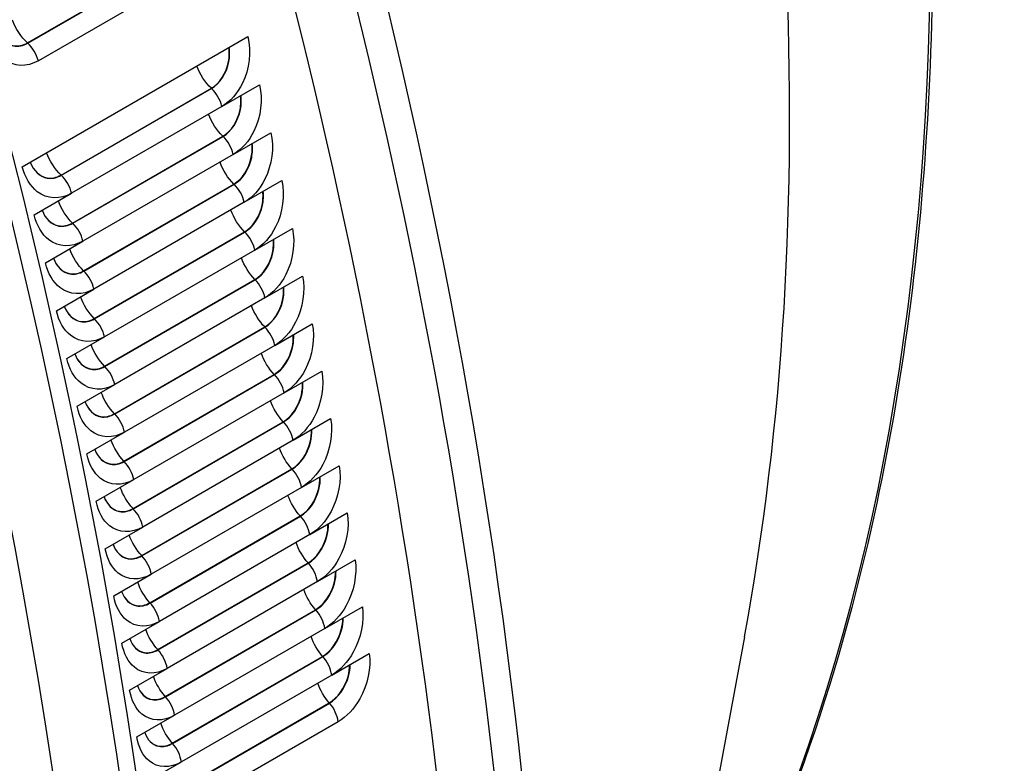
# Model space of a CAD drawing. Units: inches. Extents: x -14 to 115, y -8 to 51.
# Drawn here: x 76 to 79, y 33 to 35 of the extents above; entities that cross this region are included whole.
import ezdxf

# ---------------------------------------------------------------- set-up
doc = ezdxf.new("R2010")
doc.units = ezdxf.units.IN
doc.header["$MEASUREMENT"] = 0
doc.layers.add('PV', color=250, linetype='Continuous')

msp = doc.modelspace()

# ---------------------------------------------------------------- linework, layer by layer
at = {"layer": 'PV'}
for p, q in [((75.7112, 35.3106), (76.1753, 35.5785)), ((75.712, 35.3099), (76.1761, 35.5778)), ((76.2089, 35.5232), (75.7449, 35.2553)), ((75.6953, 34.9281), (76.3914, 35.33)), ((76.3117, 35.1146), (76.4277, 35.1816)), ((75.8149, 34.9026), (76.279, 35.1706)), ((75.8157, 34.9019), (76.2798, 35.1698)), ((76.3117, 35.1146), (75.8476, 34.8467)), ((75.8503, 34.7547), (76.3144, 35.0226)), ((75.8512, 34.7539), (76.3152, 35.0219)), ((76.3467, 34.9665), (76.4627, 35.0335)), ((76.3467, 34.9665), (75.8827, 34.6986)), ((75.8845, 34.6071), (76.3486, 34.875)), ((75.8854, 34.6063), (76.3494, 34.8742)), ((76.3806, 34.8187), (76.4966, 34.8856)), ((75.7316, 34.7797), (75.8476, 34.8467)), ((76.3806, 34.8187), (75.9165, 34.5507)), ((75.9175, 34.4597), (76.3816, 34.7276)), ((75.9183, 34.4589), (76.3824, 34.7268)), ((76.4132, 34.6711), (76.5292, 34.7381)), ((75.7667, 34.6316), (75.8827, 34.6986)), ((76.4132, 34.6711), (75.9491, 34.4032)), ((75.9493, 34.3126), (76.4133, 34.5806)), ((75.9501, 34.3118), (76.4141, 34.5797)), ((76.4446, 34.5238), (76.5606, 34.5908)), ((75.8005, 34.4838), (75.9165, 34.5507)), ((76.4446, 34.5238), (75.9805, 34.2559)), ((76.4747, 34.3769), (76.5907, 34.4439)), ((75.9798, 34.1659), (76.4438, 34.4338)), ((75.9806, 34.1651), (76.4446, 34.433)), ((75.8331, 34.3362), (75.9491, 34.4032)), ((76.4747, 34.3769), (76.0107, 34.109)), ((76.5036, 34.2303), (76.6196, 34.2973)), ((76.009, 34.0195), (76.4731, 34.2874)), ((76.0098, 34.0186), (76.4739, 34.2865)), ((75.8645, 34.1889), (75.9805, 34.2559)), ((76.5036, 34.2303), (76.0395, 33.9624)), ((76.0371, 33.8734), (76.5011, 34.1413)), ((76.0379, 33.8725), (76.5019, 34.1405)), ((76.5312, 34.084), (76.6472, 34.151)), ((75.8946, 34.042), (76.0107, 34.109)), ((76.5312, 34.084), (76.0672, 33.8161)), ((76.0639, 33.7277), (76.5279, 33.9956)), ((76.0646, 33.7268), (76.5287, 33.9947)), ((76.5576, 33.9382), (76.6736, 34.0052)), ((75.9235, 33.8954), (76.0395, 33.9624)), ((76.5576, 33.9382), (76.0936, 33.6703)), ((76.0894, 33.5824), (76.5534, 33.8503)), ((76.0902, 33.5815), (76.5542, 33.8494)), ((76.5828, 33.7927), (76.6988, 33.8597)), ((75.9512, 33.7492), (76.0672, 33.8161)), ((76.5828, 33.7927), (76.1187, 33.5248)), ((76.6067, 33.6477), (76.7227, 33.7146)), ((76.1137, 33.4375), (76.5777, 33.7054)), ((76.1145, 33.4366), (76.5785, 33.7045)), ((75.9776, 33.6033), (76.0936, 33.6703)), ((76.6067, 33.6477), (76.1426, 33.3797)), ((76.1367, 33.293), (76.6007, 33.5609)), ((76.6293, 33.503), (76.7453, 33.57)), ((76.1375, 33.2921), (76.6015, 33.56)), ((76.0027, 33.4578), (76.1187, 33.5248)), ((76.6293, 33.503), (76.1652, 33.2351)), ((77.9248, 33.477), (77.138, 29.2303)), ((76.1584, 33.1489), (76.6225, 33.4168)), ((76.1592, 33.148), (76.6233, 33.416)), ((76.6507, 33.3588), (76.7667, 33.4258)), ((76.0266, 33.3128), (76.1426, 33.3797)), ((76.6507, 33.3588), (76.1866, 33.0909)), ((76.179, 33.0053), (76.643, 33.2732)), ((76.1797, 33.0044), (76.6438, 33.2724)), ((76.0492, 33.1681), (76.1652, 33.2351)), ((76.6708, 33.2151), (76.2067, 32.9472)), ((76.0706, 33.024), (76.1866, 33.0909))]:
    msp.add_line(p, q, dxfattribs=at)
for centre, major_axis, start_param, end_param in [((66.8503, 37.4657), (-7.4091, 12.833), 3.736081, 5.688697), ((70.3895, 39.5091), (5.4269, -9.3996), 0.594488, 2.547105), ((65.7219, 36.8143), (7.4244, -12.8594), 0, 2.356194), ((65.687, 36.7941), (7.4142, -12.8418), 6.022113, 8.63938), ((65.5849, 36.7352), (7.3423, -12.7173), 6.039219, 8.63938), ((66.735, 37.3992), (7.4375, -12.8821), 0.77594, 1.55005), ((66.5676, 37.3025), (7.4375, -12.8821), 0.775476, 1.551398), ((71.074, 39.9043), (5.25, -9.0933), 0.343614, 1.125386)]:
    msp.add_ellipse(centre, major_axis=major_axis, ratio=0.57735, start_param=start_param, end_param=end_param, dxfattribs=at)
for points, knots in [([(68.4659, 49.4402), (69.011, 49.3626), (69.5798, 49.1969), (70.944, 48.608), (71.7465, 48.1125), (73.3016, 46.8602), (74.054, 46.1036), (75.4325, 44.4063), (76.0584, 43.4658), (77.1208, 41.496), (77.557, 40.467), (78.1955, 38.4243), (78.3978, 37.4108), (78.5474, 35.5018), (78.4948, 34.6065), (78.1963, 33.279), (78.0182, 32.7903), (77.7868, 32.361)], [2.781274, 2.781274, 2.781274, 2.781274, 3.016089, 3.016089, 3.336472, 3.336472, 3.656873, 3.656873, 3.977203, 3.977203, 4.297513, 4.297513, 4.617862, 4.617862, 4.938282, 4.938282, 5.155662, 5.155662, 5.155662, 5.155662]), ([(75.7449, 35.2553), (75.7095, 35.2349), (75.6688, 35.2368), (75.6377, 35.2602), (75.6154, 35.2771), (75.598, 35.3046), (75.5892, 35.3373)], [-3.141593, -3.141593, -3.141593, -3.141593, -2.227435, -2.227435, -2.227435, -1.570796, -1.570796, -1.570796, -1.570796]), ([(75.614, 35.3516), (75.6247, 35.3247), (75.645, 35.3055), (75.6682, 35.3013), (75.6827, 35.2988), (75.698, 35.3018), (75.712, 35.3099)], [1.695552, 1.695552, 1.695552, 1.695552, 2.587488, 2.587488, 2.587488, 3.141593, 3.141593, 3.141593, 3.141593]), ([(75.614, 35.3516), (75.6247, 35.3251), (75.6448, 35.3062), (75.6678, 35.3021), (75.6821, 35.2996), (75.6973, 35.3026), (75.7112, 35.3106)], [1.700729, 1.700729, 1.700729, 1.700729, 2.589202, 2.589202, 2.589202, 3.141593, 3.141593, 3.141593, 3.141593]), ([(76.3914, 35.33), (76.4026, 35.2847), (76.3963, 35.2301), (76.375, 35.1863), (76.3597, 35.1549), (76.337, 35.1293), (76.3117, 35.1146)], [-3.141593, -3.141593, -3.141593, -3.141593, -2.227435, -2.227435, -2.227435, -1.570796, -1.570796, -1.570796, -1.570796]), ([(76.279, 35.1706), (76.3045, 35.1853), (76.3254, 35.2178), (76.3319, 35.2534), (76.3346, 35.2677), (76.335, 35.2825), (76.3333, 35.2964)], [1.570796, 1.570796, 1.570796, 1.570796, 2.589202, 2.589202, 2.589202, 3.001034, 3.001034, 3.001034, 3.001034]), ([(76.2798, 35.1698), (76.3055, 35.1846), (76.3264, 35.2172), (76.3331, 35.253), (76.3358, 35.2677), (76.3363, 35.2828), (76.3344, 35.2971)], [1.570796, 1.570796, 1.570796, 1.570796, 2.587488, 2.587488, 2.587488, 3.006639, 3.006639, 3.006639, 3.006639]), ([(76.4277, 35.1816), (76.4385, 35.1364), (76.4319, 35.0819), (76.4104, 35.0382), (76.3949, 35.0068), (76.3721, 34.9812), (76.3467, 34.9665)], [-3.141593, -3.141593, -3.141593, -3.141593, -2.227435, -2.227435, -2.227435, -1.570796, -1.570796, -1.570796, -1.570796]), ([(76.3144, 35.0226), (76.34, 35.0374), (76.3609, 35.0698), (76.3678, 35.1054), (76.3705, 35.1196), (76.371, 35.1342), (76.3694, 35.148)], [1.570796, 1.570796, 1.570796, 1.570796, 2.589202, 2.589202, 2.589202, 2.997086, 2.997086, 2.997086, 2.997086]), ([(76.3152, 35.0219), (76.3409, 35.0367), (76.362, 35.0693), (76.3689, 35.105), (76.3717, 35.1195), (76.3723, 35.1345), (76.3705, 35.1486)], [1.570796, 1.570796, 1.570796, 1.570796, 2.587488, 2.587488, 2.587488, 3.002851, 3.002851, 3.002851, 3.002851]), ([(76.4627, 35.0335), (76.4732, 34.9884), (76.4662, 34.9339), (76.4445, 34.8903), (76.4288, 34.8589), (76.406, 34.8333), (76.3806, 34.8187)], [-3.141593, -3.141593, -3.141593, -3.141593, -2.227435, -2.227435, -2.227435, -1.570796, -1.570796, -1.570796, -1.570796]), ([(76.3486, 34.875), (76.3742, 34.8898), (76.3953, 34.9222), (76.4023, 34.9576), (76.4051, 34.9717), (76.4058, 34.9861), (76.4043, 34.9998)], [1.570796, 1.570796, 1.570796, 1.570796, 2.589202, 2.589202, 2.589202, 2.993091, 2.993091, 2.993091, 2.993091]), ([(76.3494, 34.8742), (76.3751, 34.8891), (76.3963, 34.9216), (76.4035, 34.9572), (76.4064, 34.9716), (76.407, 34.9865), (76.4055, 35.0004)], [1.570796, 1.570796, 1.570796, 1.570796, 2.587488, 2.587488, 2.587488, 2.999018, 2.999018, 2.999018, 2.999018]), ([(75.72, 34.9424), (75.7301, 34.916), (75.7496, 34.8973), (75.7723, 34.8933), (75.7865, 34.8908), (75.8017, 34.8938), (75.8157, 34.9019)], [1.70575, 1.70575, 1.70575, 1.70575, 2.587488, 2.587488, 2.587488, 3.141593, 3.141593, 3.141593, 3.141593]), ([(75.72, 34.9424), (75.7301, 34.9164), (75.7495, 34.898), (75.7719, 34.8941), (75.7859, 34.8916), (75.801, 34.8946), (75.8149, 34.9026)], [1.711355, 1.711355, 1.711355, 1.711355, 2.589202, 2.589202, 2.589202, 3.141593, 3.141593, 3.141593, 3.141593]), ([(75.8476, 34.8467), (75.8123, 34.8263), (75.772, 34.8281), (75.7417, 34.8514), (75.72, 34.8682), (75.7034, 34.8956), (75.6953, 34.9281)], [-3.141593, -3.141593, -3.141593, -3.141593, -2.227435, -2.227435, -2.227435, -1.570796, -1.570796, -1.570796, -1.570796]), ([(76.4966, 34.8856), (76.5067, 34.8406), (76.4993, 34.7862), (76.4773, 34.7426), (76.4615, 34.7113), (76.4386, 34.6857), (76.4132, 34.6711)], [-3.141593, -3.141593, -3.141593, -3.141593, -2.227435, -2.227435, -2.227435, -1.570796, -1.570796, -1.570796, -1.570796]), ([(76.3816, 34.7276), (76.4072, 34.7424), (76.4284, 34.7748), (76.4357, 34.8102), (76.4385, 34.8241), (76.4393, 34.8383), (76.438, 34.8518)], [1.570796, 1.570796, 1.570796, 1.570796, 2.589202, 2.589202, 2.589202, 2.989047, 2.989047, 2.989047, 2.989047]), ([(76.3824, 34.7268), (76.4081, 34.7417), (76.4295, 34.7742), (76.4368, 34.8097), (76.4398, 34.824), (76.4406, 34.8387), (76.4392, 34.8525)], [1.570796, 1.570796, 1.570796, 1.570796, 2.587488, 2.587488, 2.587488, 2.995137, 2.995137, 2.995137, 2.995137]), ([(75.8827, 34.6986), (75.8473, 34.6782), (75.8073, 34.6799), (75.7773, 34.7032), (75.7557, 34.7199), (75.7394, 34.7473), (75.7316, 34.7797)], [-3.141593, -3.141593, -3.141593, -3.141593, -2.227435, -2.227435, -2.227435, -1.570796, -1.570796, -1.570796, -1.570796]), ([(75.7562, 34.794), (75.7661, 34.7679), (75.7854, 34.7493), (75.8078, 34.7454), (75.822, 34.7428), (75.8371, 34.7459), (75.8512, 34.7539)], [1.709538, 1.709538, 1.709538, 1.709538, 2.587488, 2.587488, 2.587488, 3.141593, 3.141593, 3.141593, 3.141593]), ([(75.7562, 34.794), (75.7661, 34.7683), (75.7852, 34.7501), (75.8074, 34.7462), (75.8214, 34.7437), (75.8365, 34.7467), (75.8503, 34.7547)], [1.715303, 1.715303, 1.715303, 1.715303, 2.589202, 2.589202, 2.589202, 3.141593, 3.141593, 3.141593, 3.141593]), ([(76.5292, 34.7381), (76.5389, 34.6931), (76.5312, 34.6388), (76.509, 34.5953), (76.493, 34.564), (76.4699, 34.5385), (76.4446, 34.5238)], [-3.141593, -3.141593, -3.141593, -3.141593, -2.227435, -2.227435, -2.227435, -1.570796, -1.570796, -1.570796, -1.570796]), ([(76.4133, 34.5806), (76.4389, 34.5953), (76.4603, 34.6276), (76.4678, 34.663), (76.4707, 34.6768), (76.4716, 34.6908), (76.4705, 34.7042)], [1.570796, 1.570796, 1.570796, 1.570796, 2.589202, 2.589202, 2.589202, 2.984951, 2.984951, 2.984951, 2.984951]), ([(76.4141, 34.5797), (76.4398, 34.5946), (76.4614, 34.627), (76.469, 34.6626), (76.472, 34.6767), (76.4729, 34.6912), (76.4716, 34.7048)], [1.570796, 1.570796, 1.570796, 1.570796, 2.587488, 2.587488, 2.587488, 2.991207, 2.991207, 2.991207, 2.991207]), ([(75.9165, 34.5507), (75.8812, 34.5303), (75.8413, 34.532), (75.8116, 34.5553), (75.7903, 34.5719), (75.7742, 34.5992), (75.7667, 34.6316)], [-3.141593, -3.141593, -3.141593, -3.141593, -2.227435, -2.227435, -2.227435, -1.570796, -1.570796, -1.570796, -1.570796]), ([(75.7912, 34.6458), (75.801, 34.6199), (75.8199, 34.6016), (75.8421, 34.5977), (75.8562, 34.5952), (75.8713, 34.5982), (75.8854, 34.6063)], [1.713371, 1.713371, 1.713371, 1.713371, 2.587488, 2.587488, 2.587488, 3.141593, 3.141593, 3.141593, 3.141593]), ([(75.7912, 34.6458), (75.801, 34.6203), (75.8198, 34.6023), (75.8417, 34.5985), (75.8557, 34.5961), (75.8707, 34.5991), (75.8845, 34.6071)], [1.719298, 1.719298, 1.719298, 1.719298, 2.589202, 2.589202, 2.589202, 3.141593, 3.141593, 3.141593, 3.141593]), ([(76.5606, 34.5908), (76.5699, 34.546), (76.5618, 34.4918), (76.5393, 34.4483), (76.5232, 34.4171), (76.5001, 34.3915), (76.4747, 34.3769)], [-3.141593, -3.141593, -3.141593, -3.141593, -2.227435, -2.227435, -2.227435, -1.570796, -1.570796, -1.570796, -1.570796]), ([(76.4438, 34.4338), (76.4694, 34.4486), (76.491, 34.4808), (76.4987, 34.5162), (76.5017, 34.5297), (76.5027, 34.5436), (76.5017, 34.5568)], [1.570796, 1.570796, 1.570796, 1.570796, 2.589202, 2.589202, 2.589202, 2.980801, 2.980801, 2.980801, 2.980801]), ([(76.4446, 34.433), (76.4703, 34.4478), (76.492, 34.4802), (76.4998, 34.5157), (76.5029, 34.5297), (76.5039, 34.544), (76.5029, 34.5575)], [1.570796, 1.570796, 1.570796, 1.570796, 2.587488, 2.587488, 2.587488, 2.987227, 2.987227, 2.987227, 2.987227]), ([(75.9491, 34.4032), (75.9138, 34.3828), (75.8741, 34.3844), (75.8447, 34.4076), (75.8236, 34.4242), (75.8078, 34.4514), (75.8005, 34.4838)], [-3.141593, -3.141593, -3.141593, -3.141593, -2.227435, -2.227435, -2.227435, -1.570796, -1.570796, -1.570796, -1.570796]), ([(75.825, 34.4979), (75.8346, 34.4723), (75.8533, 34.4542), (75.8752, 34.4503), (75.8892, 34.4478), (75.9043, 34.4508), (75.9183, 34.4589)], [1.717252, 1.717252, 1.717252, 1.717252, 2.587488, 2.587488, 2.587488, 3.141593, 3.141593, 3.141593, 3.141593]), ([(75.825, 34.4979), (75.8346, 34.4727), (75.8531, 34.4549), (75.8748, 34.4511), (75.8887, 34.4487), (75.9036, 34.4517), (75.9175, 34.4597)], [1.723342, 1.723342, 1.723342, 1.723342, 2.589202, 2.589202, 2.589202, 3.141593, 3.141593, 3.141593, 3.141593]), ([(76.5907, 34.4439), (76.5997, 34.3991), (76.5912, 34.345), (76.5685, 34.3016), (76.5522, 34.2704), (76.529, 34.2449), (76.5036, 34.2303)], [-3.141593, -3.141593, -3.141593, -3.141593, -2.227435, -2.227435, -2.227435, -1.570796, -1.570796, -1.570796, -1.570796]), ([(76.4731, 34.2874), (76.4987, 34.3021), (76.5204, 34.3344), (76.5284, 34.3696), (76.5314, 34.383), (76.5325, 34.3968), (76.5317, 34.4098)], [1.570796, 1.570796, 1.570796, 1.570796, 2.589202, 2.589202, 2.589202, 2.976597, 2.976597, 2.976597, 2.976597]), ([(76.4739, 34.2865), (76.4996, 34.3014), (76.5214, 34.3338), (76.5295, 34.3692), (76.5326, 34.383), (76.5338, 34.3971), (76.5329, 34.4105)], [1.570796, 1.570796, 1.570796, 1.570796, 2.587488, 2.587488, 2.587488, 2.983193, 2.983193, 2.983193, 2.983193]), ([(75.9805, 34.2559), (75.9452, 34.2355), (75.9057, 34.2371), (75.8766, 34.2602), (75.8556, 34.2768), (75.8401, 34.3039), (75.8331, 34.3362)], [-3.141593, -3.141593, -3.141593, -3.141593, -2.227435, -2.227435, -2.227435, -1.570796, -1.570796, -1.570796, -1.570796]), ([(75.8576, 34.3503), (75.8669, 34.3249), (75.8853, 34.307), (75.9071, 34.3032), (75.921, 34.3007), (75.9361, 34.3037), (75.9501, 34.3118)], [1.721182, 1.721182, 1.721182, 1.721182, 2.587488, 2.587488, 2.587488, 3.141593, 3.141593, 3.141593, 3.141593]), ([(75.8576, 34.3503), (75.8669, 34.3253), (75.8852, 34.3078), (75.9067, 34.304), (75.9205, 34.3016), (75.9354, 34.3046), (75.9493, 34.3126)], [1.727438, 1.727438, 1.727438, 1.727438, 2.589202, 2.589202, 2.589202, 3.141593, 3.141593, 3.141593, 3.141593]), ([(76.6196, 34.2973), (76.6282, 34.2526), (76.6193, 34.1987), (76.5964, 34.1553), (76.5799, 34.1242), (76.5566, 34.0987), (76.5312, 34.084)], [-3.141593, -3.141593, -3.141593, -3.141593, -2.227435, -2.227435, -2.227435, -1.570796, -1.570796, -1.570796, -1.570796]), ([(76.5011, 34.1413), (76.5267, 34.1561), (76.5486, 34.1883), (76.5568, 34.2234), (76.5599, 34.2367), (76.5611, 34.2502), (76.5604, 34.2631)], [1.570796, 1.570796, 1.570796, 1.570796, 2.589202, 2.589202, 2.589202, 2.972334, 2.972334, 2.972334, 2.972334]), ([(76.5019, 34.1405), (76.5276, 34.1553), (76.5496, 34.1876), (76.5579, 34.223), (76.5611, 34.2366), (76.5623, 34.2505), (76.5616, 34.2638)], [1.570796, 1.570796, 1.570796, 1.570796, 2.587488, 2.587488, 2.587488, 2.979103, 2.979103, 2.979103, 2.979103]), ([(75.8889, 34.203), (75.898, 34.1779), (75.9162, 34.1602), (75.9377, 34.1564), (75.9515, 34.1539), (75.9666, 34.157), (75.9806, 34.1651)], [1.725162, 1.725162, 1.725162, 1.725162, 2.587488, 2.587488, 2.587488, 3.141593, 3.141593, 3.141593, 3.141593]), ([(75.8889, 34.203), (75.8981, 34.1783), (75.916, 34.1609), (75.9373, 34.1572), (75.951, 34.1548), (75.9659, 34.1579), (75.9798, 34.1659)], [1.731587, 1.731587, 1.731587, 1.731587, 2.589202, 2.589202, 2.589202, 3.141593, 3.141593, 3.141593, 3.141593]), ([(76.0107, 34.109), (75.9753, 34.0886), (75.936, 34.0901), (75.9072, 34.1131), (75.8865, 34.1296), (75.8712, 34.1567), (75.8645, 34.1889)], [-3.141593, -3.141593, -3.141593, -3.141593, -2.227435, -2.227435, -2.227435, -1.570796, -1.570796, -1.570796, -1.570796]), ([(76.6472, 34.151), (76.6555, 34.1065), (76.6462, 34.0526), (76.6231, 34.0094), (76.6064, 33.9783), (76.583, 33.9528), (76.5576, 33.9382)], [-3.141593, -3.141593, -3.141593, -3.141593, -2.227435, -2.227435, -2.227435, -1.570796, -1.570796, -1.570796, -1.570796]), ([(76.5279, 33.9956), (76.5535, 34.0104), (76.5755, 34.0425), (76.5839, 34.0776), (76.5871, 34.0907), (76.5884, 34.104), (76.5879, 34.1168)], [1.570796, 1.570796, 1.570796, 1.570796, 2.589202, 2.589202, 2.589202, 2.96801, 2.96801, 2.96801, 2.96801]), ([(76.5287, 33.9947), (76.5544, 34.0096), (76.5765, 34.0419), (76.5851, 34.0771), (76.5883, 34.0906), (76.5897, 34.1044), (76.5891, 34.1174)], [1.570796, 1.570796, 1.570796, 1.570796, 2.587488, 2.587488, 2.587488, 2.974956, 2.974956, 2.974956, 2.974956]), ([(75.919, 34.0561), (75.9279, 34.0312), (75.9458, 34.0136), (75.9671, 34.0099), (75.9808, 34.0075), (75.9958, 34.0105), (76.0098, 34.0186)], [1.729196, 1.729196, 1.729196, 1.729196, 2.587488, 2.587488, 2.587488, 3.141593, 3.141593, 3.141593, 3.141593]), ([(75.919, 34.0561), (75.928, 34.0316), (75.9457, 34.0144), (75.9667, 34.0108), (75.9803, 34.0084), (75.9952, 34.0114), (76.009, 34.0195)], [1.735792, 1.735792, 1.735792, 1.735792, 2.589202, 2.589202, 2.589202, 3.141593, 3.141593, 3.141593, 3.141593]), ([(76.0395, 33.9624), (76.0042, 33.942), (75.9651, 33.9435), (75.9366, 33.9664), (75.9161, 33.9828), (75.9011, 34.0099), (75.8946, 34.042)], [-3.141593, -3.141593, -3.141593, -3.141593, -2.227435, -2.227435, -2.227435, -1.570796, -1.570796, -1.570796, -1.570796]), ([(76.6736, 34.0052), (76.6815, 33.9608), (76.6719, 33.907), (76.6485, 33.8638), (76.6317, 33.8328), (76.6082, 33.8074), (76.5828, 33.7927)], [-3.141593, -3.141593, -3.141593, -3.141593, -2.227435, -2.227435, -2.227435, -1.570796, -1.570796, -1.570796, -1.570796]), ([(76.5534, 33.8503), (76.579, 33.8651), (76.6012, 33.8971), (76.6099, 33.9322), (76.613, 33.9451), (76.6145, 33.9582), (76.6141, 33.9708)], [1.570796, 1.570796, 1.570796, 1.570796, 2.589202, 2.589202, 2.589202, 2.963625, 2.963625, 2.963625, 2.963625]), ([(76.5542, 33.8494), (76.5799, 33.8643), (76.6022, 33.8965), (76.611, 33.9317), (76.6143, 33.945), (76.6157, 33.9586), (76.6153, 33.9715)], [1.570796, 1.570796, 1.570796, 1.570796, 2.587488, 2.587488, 2.587488, 2.97075, 2.97075, 2.97075, 2.97075]), ([(76.0672, 33.8161), (76.0318, 33.7957), (75.9929, 33.7972), (75.9647, 33.82), (75.9444, 33.8364), (75.9297, 33.8633), (75.9235, 33.8954)], [-3.141593, -3.141593, -3.141593, -3.141593, -2.227435, -2.227435, -2.227435, -1.570796, -1.570796, -1.570796, -1.570796]), ([(75.9478, 33.9094), (75.9566, 33.8848), (75.9742, 33.8675), (75.9952, 33.8638), (76.0089, 33.8614), (76.0239, 33.8645), (76.0379, 33.8725)], [1.733286, 1.733286, 1.733286, 1.733286, 2.587488, 2.587488, 2.587488, 3.141593, 3.141593, 3.141593, 3.141593]), ([(75.9478, 33.9094), (75.9566, 33.8852), (75.974, 33.8682), (75.9949, 33.8646), (76.0084, 33.8623), (76.0232, 33.8654), (76.0371, 33.8734)], [1.740055, 1.740055, 1.740055, 1.740055, 2.589202, 2.589202, 2.589202, 3.141593, 3.141593, 3.141593, 3.141593]), ([(76.6988, 33.8597), (76.7063, 33.8154), (76.6962, 33.7618), (76.6726, 33.7187), (76.6556, 33.6877), (76.6321, 33.6623), (76.6067, 33.6477)], [-3.141593, -3.141593, -3.141593, -3.141593, -2.227435, -2.227435, -2.227435, -1.570796, -1.570796, -1.570796, -1.570796]), ([(76.5777, 33.7054), (76.6033, 33.7201), (76.6256, 33.7522), (76.6345, 33.7871), (76.6378, 33.7998), (76.6393, 33.8128), (76.6391, 33.8252)], [1.570796, 1.570796, 1.570796, 1.570796, 2.589202, 2.589202, 2.589202, 2.959173, 2.959173, 2.959173, 2.959173]), ([(76.5785, 33.7045), (76.6042, 33.7194), (76.6266, 33.7515), (76.6356, 33.7867), (76.639, 33.7997), (76.6406, 33.8131), (76.6403, 33.8259)], [1.570796, 1.570796, 1.570796, 1.570796, 2.587488, 2.587488, 2.587488, 2.96648, 2.96648, 2.96648, 2.96648]), ([(76.0936, 33.6703), (76.0582, 33.6499), (76.0195, 33.6513), (75.9916, 33.674), (75.9715, 33.6903), (75.9571, 33.7172), (75.9512, 33.7492)], [-3.141593, -3.141593, -3.141593, -3.141593, -2.227435, -2.227435, -2.227435, -1.570796, -1.570796, -1.570796, -1.570796]), ([(75.9754, 33.7632), (75.984, 33.7388), (76.0013, 33.7217), (76.0221, 33.718), (76.0357, 33.7157), (76.0506, 33.7187), (76.0646, 33.7268)], [1.737433, 1.737433, 1.737433, 1.737433, 2.587488, 2.587488, 2.587488, 3.141593, 3.141593, 3.141593, 3.141593]), ([(75.9754, 33.7632), (75.984, 33.7392), (76.0012, 33.7225), (76.0218, 33.7189), (76.0352, 33.7166), (76.05, 33.7197), (76.0639, 33.7277)], [1.744379, 1.744379, 1.744379, 1.744379, 2.589202, 2.589202, 2.589202, 3.141593, 3.141593, 3.141593, 3.141593]), ([(76.7227, 33.7146), (76.7298, 33.6705), (76.7194, 33.617), (76.6955, 33.574), (76.6784, 33.543), (76.6547, 33.5177), (76.6293, 33.503)], [-3.141593, -3.141593, -3.141593, -3.141593, -2.227435, -2.227435, -2.227435, -1.570796, -1.570796, -1.570796, -1.570796]), ([(76.6007, 33.5609), (76.6263, 33.5757), (76.6488, 33.6076), (76.6579, 33.6425), (76.6612, 33.655), (76.6628, 33.6678), (76.6628, 33.6801)], [1.570796, 1.570796, 1.570796, 1.570796, 2.589202, 2.589202, 2.589202, 2.954654, 2.954654, 2.954654, 2.954654]), ([(76.6015, 33.56), (76.6272, 33.5749), (76.6498, 33.607), (76.6591, 33.642), (76.6625, 33.6549), (76.6641, 33.6681), (76.664, 33.6807)], [1.570796, 1.570796, 1.570796, 1.570796, 2.587488, 2.587488, 2.587488, 2.962146, 2.962146, 2.962146, 2.962146]), ([(76.1187, 33.5248), (76.0834, 33.5044), (76.0448, 33.5057), (76.0172, 33.5284), (75.9974, 33.5446), (75.9832, 33.5714), (75.9776, 33.6033)], [-3.141593, -3.141593, -3.141593, -3.141593, -2.227435, -2.227435, -2.227435, -1.570796, -1.570796, -1.570796, -1.570796]), ([(76.0017, 33.6173), (76.0101, 33.5931), (76.0272, 33.5762), (76.0478, 33.5727), (76.0613, 33.5703), (76.0762, 33.5734), (76.0902, 33.5815)], [1.741639, 1.741639, 1.741639, 1.741639, 2.587488, 2.587488, 2.587488, 3.141593, 3.141593, 3.141593, 3.141593]), ([(76.0017, 33.6173), (76.0102, 33.5936), (76.027, 33.577), (76.0474, 33.5736), (76.0608, 33.5713), (76.0755, 33.5744), (76.0894, 33.5824)], [1.748764, 1.748764, 1.748764, 1.748764, 2.589202, 2.589202, 2.589202, 3.141593, 3.141593, 3.141593, 3.141593]), ([(76.7453, 33.57), (76.752, 33.526), (76.7412, 33.4726), (76.7171, 33.4297), (76.6998, 33.3988), (76.676, 33.3735), (76.6507, 33.3588)], [-3.141593, -3.141593, -3.141593, -3.141593, -2.227435, -2.227435, -2.227435, -1.570796, -1.570796, -1.570796, -1.570796]), ([(76.6225, 33.4168), (76.6481, 33.4316), (76.6707, 33.4635), (76.6801, 33.4983), (76.6834, 33.5107), (76.6851, 33.5233), (76.6852, 33.5353)], [1.570796, 1.570796, 1.570796, 1.570796, 2.589202, 2.589202, 2.589202, 2.950064, 2.950064, 2.950064, 2.950064]), ([(76.6233, 33.416), (76.649, 33.4308), (76.6717, 33.4629), (76.6812, 33.4978), (76.6847, 33.5106), (76.6864, 33.5236), (76.6864, 33.536)], [1.570796, 1.570796, 1.570796, 1.570796, 2.587488, 2.587488, 2.587488, 2.957745, 2.957745, 2.957745, 2.957745]), ([(76.0268, 33.4718), (76.035, 33.4479), (76.0518, 33.4312), (76.0722, 33.4277), (76.0856, 33.4254), (76.1004, 33.4285), (76.1145, 33.4366)], [1.745909, 1.745909, 1.745909, 1.745909, 2.587488, 2.587488, 2.587488, 3.141593, 3.141593, 3.141593, 3.141593]), ([(76.0268, 33.4718), (76.0351, 33.4483), (76.0517, 33.432), (76.0718, 33.4286), (76.0851, 33.4263), (76.0998, 33.4294), (76.1137, 33.4375)], [1.753216, 1.753216, 1.753216, 1.753216, 2.589202, 2.589202, 2.589202, 3.141593, 3.141593, 3.141593, 3.141593]), ([(76.1426, 33.3797), (76.1073, 33.3593), (76.0689, 33.3606), (76.0416, 33.3831), (76.022, 33.3993), (76.0081, 33.426), (76.0027, 33.4578)], [-3.141593, -3.141593, -3.141593, -3.141593, -2.227435, -2.227435, -2.227435, -1.570796, -1.570796, -1.570796, -1.570796]), ([(76.7667, 33.4258), (76.773, 33.382), (76.7618, 33.3287), (76.7375, 33.2859), (76.72, 33.2551), (76.6961, 33.2298), (76.6708, 33.2151)], [-3.141593, -3.141593, -3.141593, -3.141593, -2.227435, -2.227435, -2.227435, -1.570796, -1.570796, -1.570796, -1.570796]), ([(76.643, 33.2732), (76.6686, 33.288), (76.6914, 33.3199), (76.701, 33.3546), (76.7043, 33.3667), (76.7062, 33.3791), (76.7064, 33.391)], [1.570796, 1.570796, 1.570796, 1.570796, 2.589202, 2.589202, 2.589202, 2.945401, 2.945401, 2.945401, 2.945401]), ([(76.6438, 33.2724), (76.6695, 33.2872), (76.6924, 33.3192), (76.7021, 33.3541), (76.7056, 33.3666), (76.7074, 33.3795), (76.7076, 33.3917)], [1.570796, 1.570796, 1.570796, 1.570796, 2.587488, 2.587488, 2.587488, 2.953273, 2.953273, 2.953273, 2.953273]), ([(76.0506, 33.3267), (76.0587, 33.3031), (76.0752, 33.2866), (76.0953, 33.2832), (76.1087, 33.2809), (76.1234, 33.284), (76.1375, 33.2921)], [1.750243, 1.750243, 1.750243, 1.750243, 2.587488, 2.587488, 2.587488, 3.141593, 3.141593, 3.141593, 3.141593]), ([(76.0506, 33.3267), (76.0587, 33.3035), (76.075, 33.2874), (76.0949, 33.2841), (76.1082, 33.2818), (76.1228, 33.285), (76.1367, 33.293)], [1.757735, 1.757735, 1.757735, 1.757735, 2.589202, 2.589202, 2.589202, 3.141593, 3.141593, 3.141593, 3.141593]), ([(76.1652, 33.2351), (76.1299, 33.2147), (76.0917, 33.2159), (76.0647, 33.2383), (76.0453, 33.2545), (76.0317, 33.2811), (76.0266, 33.3128)], [-3.141593, -3.141593, -3.141593, -3.141593, -2.227435, -2.227435, -2.227435, -1.570796, -1.570796, -1.570796, -1.570796]), ([(76.1866, 33.0909), (76.1513, 33.0705), (76.1133, 33.0717), (76.0866, 33.094), (76.0674, 33.11), (76.0541, 33.1365), (76.0492, 33.1681)], [-3.141593, -3.141593, -3.141593, -3.141593, -2.227435, -2.227435, -2.227435, -1.570796, -1.570796, -1.570796, -1.570796]), ([(76.0732, 33.182), (76.0811, 33.1587), (76.0973, 33.1425), (76.1172, 33.1391), (76.1305, 33.1368), (76.1452, 33.1399), (76.1592, 33.148)], [1.754644, 1.754644, 1.754644, 1.754644, 2.587488, 2.587488, 2.587488, 3.141593, 3.141593, 3.141593, 3.141593]), ([(76.0732, 33.182), (76.0811, 33.1591), (76.0971, 33.1433), (76.1168, 33.14), (76.13, 33.1378), (76.1446, 33.1409), (76.1584, 33.1489)], [1.762325, 1.762325, 1.762325, 1.762325, 2.589202, 2.589202, 2.589202, 3.141593, 3.141593, 3.141593, 3.141593])]:
    msp.add_open_spline(points, degree=3, knots=knots, dxfattribs=at)
for points in [[(75.7112, 35.3106), (75.6915, 35.3285), (75.6745, 35.3546), (75.6648, 35.3809)], [(75.712, 35.3099), (75.7118, 35.3101), (75.7115, 35.3104), (75.7112, 35.3106)], [(75.7449, 35.2553), (75.7396, 35.2753), (75.727, 35.2962), (75.712, 35.3099)], [(76.279, 35.1706), (76.26, 35.1885), (76.2438, 35.2139), (76.2346, 35.2394)], [(76.2798, 35.1698), (76.2795, 35.17), (76.2792, 35.1703), (76.279, 35.1706)], [(76.3117, 35.1146), (76.3069, 35.1345), (76.2946, 35.1557), (76.2798, 35.1698)], [(76.3144, 35.0226), (76.2957, 35.0406), (76.2798, 35.0657), (76.2707, 35.091)], [(76.3152, 35.0219), (76.3149, 35.0221), (76.3147, 35.0224), (76.3144, 35.0226)], [(76.3467, 34.9665), (76.3421, 34.9864), (76.33, 35.0076), (76.3152, 35.0219)], [(75.8149, 34.9026), (75.796, 34.9206), (75.7798, 34.946), (75.7705, 34.9715)], [(76.3486, 34.875), (76.3302, 34.8929), (76.3146, 34.9178), (76.3057, 34.9428)], [(75.8157, 34.9019), (75.8155, 34.9021), (75.8152, 34.9024), (75.8149, 34.9026)], [(75.8476, 34.8467), (75.8428, 34.8666), (75.8306, 34.8878), (75.8157, 34.9019)], [(76.3494, 34.8742), (76.3491, 34.8745), (76.3489, 34.8747), (76.3486, 34.875)], [(76.3806, 34.8187), (76.3761, 34.8385), (76.3641, 34.8598), (76.3494, 34.8742)], [(75.8503, 34.7547), (75.8317, 34.7727), (75.8158, 34.7978), (75.8067, 34.8231)], [(76.3816, 34.7276), (76.3635, 34.7455), (76.3482, 34.7701), (76.3394, 34.7948)], [(75.8512, 34.7539), (75.8509, 34.7542), (75.8506, 34.7545), (75.8503, 34.7547)], [(75.8827, 34.6986), (75.8781, 34.7185), (75.8659, 34.7397), (75.8512, 34.7539)], [(76.3824, 34.7268), (76.3821, 34.7271), (76.3818, 34.7274), (76.3816, 34.7276)], [(76.4132, 34.6711), (76.4089, 34.6909), (76.397, 34.7123), (76.3824, 34.7268)], [(75.8845, 34.6071), (75.8662, 34.625), (75.8506, 34.6499), (75.8416, 34.6749)], [(76.4133, 34.5806), (76.3955, 34.5984), (76.3805, 34.6228), (76.3718, 34.6472)], [(75.8854, 34.6063), (75.8851, 34.6066), (75.8848, 34.6068), (75.8845, 34.6071)], [(75.9165, 34.5507), (75.9121, 34.5706), (75.9001, 34.5919), (75.8854, 34.6063)], [(76.4141, 34.5797), (76.4138, 34.58), (76.4136, 34.5803), (76.4133, 34.5806)], [(76.4446, 34.5238), (76.4404, 34.5436), (76.4287, 34.5651), (76.4141, 34.5797)], [(75.9175, 34.4597), (75.8994, 34.4776), (75.8841, 34.5022), (75.8753, 34.5269)], [(76.4438, 34.4338), (76.4263, 34.4517), (76.4116, 34.4757), (76.403, 34.4998)], [(75.9183, 34.4589), (75.9181, 34.4592), (75.9178, 34.4594), (75.9175, 34.4597)], [(75.9491, 34.4032), (75.9448, 34.423), (75.933, 34.4444), (75.9183, 34.4589)], [(76.4446, 34.433), (76.4444, 34.4332), (76.4441, 34.4335), (76.4438, 34.4338)], [(76.4747, 34.3769), (76.4707, 34.3966), (76.4592, 34.4181), (76.4446, 34.433)], [(75.9493, 34.3126), (75.9314, 34.3305), (75.9165, 34.3549), (75.9078, 34.3793)], [(76.4731, 34.2874), (76.4558, 34.3052), (76.4414, 34.329), (76.433, 34.3528)], [(75.9501, 34.3118), (75.9498, 34.3121), (75.9495, 34.3124), (75.9493, 34.3126)], [(75.9805, 34.2559), (75.9764, 34.2757), (75.9647, 34.2971), (75.9501, 34.3118)], [(76.4739, 34.2865), (76.4736, 34.2868), (76.4734, 34.2871), (76.4731, 34.2874)], [(76.5036, 34.2303), (76.4998, 34.25), (76.4884, 34.2716), (76.4739, 34.2865)], [(75.9798, 34.1659), (75.9622, 34.1837), (75.9475, 34.2078), (75.939, 34.2319)], [(76.5011, 34.1413), (76.4842, 34.1591), (76.47, 34.1826), (76.4618, 34.2061)], [(75.9806, 34.1651), (75.9803, 34.1653), (75.98, 34.1656), (75.9798, 34.1659)], [(76.0107, 34.109), (76.0067, 34.1287), (75.9951, 34.1502), (75.9806, 34.1651)], [(76.5019, 34.1405), (76.5016, 34.1407), (76.5014, 34.141), (76.5011, 34.1413)], [(76.5312, 34.084), (76.5276, 34.1037), (76.5163, 34.1253), (76.5019, 34.1405)], [(76.009, 34.0195), (75.9918, 34.0373), (75.9774, 34.0611), (75.969, 34.0849)], [(76.5279, 33.9956), (76.5112, 34.0133), (76.4974, 34.0366), (76.4893, 34.0598)], [(76.0098, 34.0186), (76.0096, 34.0189), (76.0093, 34.0192), (76.009, 34.0195)], [(76.0395, 33.9624), (76.0357, 33.982), (76.0243, 34.0036), (76.0098, 34.0186)], [(76.5287, 33.9947), (76.5284, 33.995), (76.5282, 33.9953), (76.5279, 33.9956)], [(76.5576, 33.9382), (76.5542, 33.9577), (76.543, 33.9795), (76.5287, 33.9947)], [(76.0371, 33.8734), (76.0201, 33.8912), (76.006, 33.9147), (75.9977, 33.9382)], [(76.5534, 33.8503), (76.5371, 33.8679), (76.5235, 33.8909), (76.5155, 33.9138)], [(76.0379, 33.8725), (76.0376, 33.8728), (76.0373, 33.8731), (76.0371, 33.8734)], [(76.0672, 33.8161), (76.0636, 33.8358), (76.0523, 33.8574), (76.0379, 33.8725)], [(76.5542, 33.8494), (76.5539, 33.8497), (76.5537, 33.85), (76.5534, 33.8503)], [(76.5828, 33.7927), (76.5795, 33.8122), (76.5685, 33.834), (76.5542, 33.8494)], [(76.0639, 33.7277), (76.0472, 33.7454), (76.0334, 33.7687), (76.0252, 33.7919)], [(76.5777, 33.7054), (76.5616, 33.7229), (76.5484, 33.7456), (76.5405, 33.7683)], [(76.0646, 33.7268), (76.0644, 33.7271), (76.0641, 33.7274), (76.0639, 33.7277)], [(76.0936, 33.6703), (76.0901, 33.6898), (76.079, 33.7116), (76.0646, 33.7268)], [(76.5785, 33.7045), (76.5782, 33.7048), (76.578, 33.7051), (76.5777, 33.7054)], [(76.6067, 33.6477), (76.6035, 33.6671), (76.5927, 33.6889), (76.5785, 33.7045)], [(76.0894, 33.5824), (76.073, 33.6), (76.0595, 33.623), (76.0515, 33.6459)], [(76.6007, 33.5609), (76.5849, 33.5784), (76.572, 33.6008), (76.5642, 33.6231)], [(76.0902, 33.5815), (76.0899, 33.5818), (76.0896, 33.5821), (76.0894, 33.5824)], [(76.1187, 33.5248), (76.1154, 33.5443), (76.1045, 33.5661), (76.0902, 33.5815)], [(76.6015, 33.56), (76.6012, 33.5603), (76.601, 33.5606), (76.6007, 33.5609)], [(76.6293, 33.503), (76.6263, 33.5224), (76.6157, 33.5443), (76.6015, 33.56)], [(76.1137, 33.4375), (76.0976, 33.455), (76.0843, 33.4777), (76.0765, 33.5004)], [(76.6225, 33.4168), (76.607, 33.4343), (76.5943, 33.4564), (76.5867, 33.4784)], [(76.1145, 33.4366), (76.1142, 33.4369), (76.1139, 33.4372), (76.1137, 33.4375)], [(76.1426, 33.3797), (76.1395, 33.3992), (76.1287, 33.421), (76.1145, 33.4366)], [(76.6233, 33.416), (76.623, 33.4162), (76.6227, 33.4165), (76.6225, 33.4168)], [(76.6507, 33.3588), (76.6479, 33.3782), (76.6373, 33.4001), (76.6233, 33.416)], [(76.1367, 33.293), (76.1209, 33.3105), (76.1079, 33.3329), (76.1002, 33.3552)], [(76.643, 33.2732), (76.6278, 33.2906), (76.6154, 33.3124), (76.6079, 33.3341)], [(76.1375, 33.2921), (76.1372, 33.2924), (76.1369, 33.2927), (76.1367, 33.293)], [(76.1652, 33.2351), (76.1623, 33.2545), (76.1516, 33.2764), (76.1375, 33.2921)], [(76.6438, 33.2724), (76.6435, 33.2727), (76.6432, 33.2729), (76.643, 33.2732)], [(76.6708, 33.2151), (76.6681, 33.2344), (76.6578, 33.2564), (76.6438, 33.2724)], [(76.1584, 33.1489), (76.143, 33.1663), (76.1303, 33.1885), (76.1227, 33.2105)], [(76.1592, 33.148), (76.159, 33.1483), (76.1587, 33.1486), (76.1584, 33.1489)], [(76.1866, 33.0909), (76.1838, 33.1103), (76.1733, 33.1322), (76.1592, 33.148)]]:
    msp.add_open_spline(points, degree=3, dxfattribs=at)

doc.saveas('drawing.dxf')
